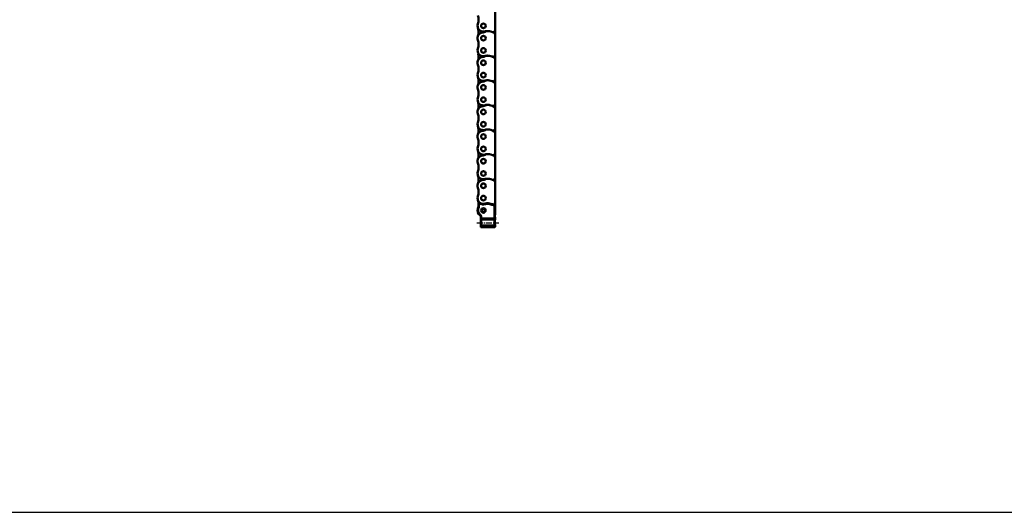
# Model space of a CAD drawing. Extents: x 5106 to 8369, y 352 to 2074.
# Drawn here: x 5868 to 6630, y 352 to 734 of the extents above; entities that cross this region are included whole.
import ezdxf

# ---------------------------------------------------------------- set-up
doc = ezdxf.new("R2010")
doc.units = 0
doc.linetypes.add('AM_DIN_G_W050', pattern=[13.75, 9.75, -1.5, 1, -1.5])
doc.linetypes.add('AM_DIN_G_W050x2', pattern=[6.875, 4.75, -0.875, 0.375, -0.875])
doc.layers.get('0').update_dxf_attribs({"lineweight": 25})
doc.layers.add('AM_7', color=4, linetype='AM_DIN_G_W050', lineweight=25, plot=False)
doc.layers.add('DH_RAHMEN', color=124, linetype='Continuous')
doc.layers.add('Sichtbar (ISO)', color=7, linetype='Continuous', lineweight=50)
doc.layers.add('Sichtbar schmal (ISO)', color=3, linetype='Continuous', lineweight=35)

# ---------------------------------------------------------------- blocks, each defined once
blk = doc.blocks.new('RAHMEN')
at = {"layer": 'DH_RAHMEN'}
blk.add_line((30.22, 0.02), (3263.22, 0.02), dxfattribs=at)
blk = doc.blocks.new('CDC-0252-0500-1-ACB S1-L ON_Chainhead-open_T')
at = {"layer": 'AM_7', "linetype": 'AM_DIN_G_W050x2'}
blk.add_line((-4.97, -9.52), (11.96, -9.52), dxfattribs=at)
at = {"layer": 'Sichtbar (ISO)'}
for p, q in [((-3.64, 5.4), (-3.63, 5.44)), ((-3.64, 5.35), (-3.64, 5.4)), ((-3.63, 5.44), (-3.62, 5.49)), ((-3.62, 5.49), (-3.61, 5.54)), ((-3.61, 5.54), (-3.59, 5.58)), ((-3.59, 5.58), (-3.57, 5.62)), ((-3.57, 5.62), (-3.55, 5.66)), ((-3.55, 5.66), (-3.52, 5.7)), ((-3.52, 5.7), (-3.49, 5.74)), ((-3.49, 5.74), (-3.45, 5.77)), ((-3.45, 5.77), (-3.41, 5.79)), ((-3.41, 5.79), (-3.37, 5.82)), ((-3.37, 5.82), (-3.33, 5.84)), ((-3.33, 5.84), (-3.28, 5.86)), ((-3.28, 5.86), (-3.24, 5.87)), ((-3.24, 5.87), (-3.19, 5.87)), ((-3.19, 5.87), (-3.14, 5.88)), ((-3.14, 5.88), (-3.1, 5.88)), ((-3.1, 5.88), (-3.05, 5.87)), ((-3.05, 5.87), (-3, 5.86)), ((-3, 5.86), (-2.96, 5.85)), ((-2.96, 5.85), (-2.92, 5.83)), ((-2.92, 5.83), (-2.87, 5.8)), ((-2.87, 5.8), (-2.84, 5.78)), ((-2.84, 5.78), (-2.83, 5.78)), ((-2.83, 5.78), (-2.83, 5.77)), ((-2.83, 5.77), (-2.83, 5.77)), ((-2.83, 5.77), (-2.83, 5.77)), ((-2.83, 5.77), (-2.83, 5.77)), ((-2.83, 5.77), (-2.83, 5.77)), ((-2.83, 5.77), (-2.83, 5.77)), ((-2.83, 5.77), (-2.83, 5.77)), ((-2.83, 5.77), (-2.83, 5.77)), ((-2.83, 5.77), (-2.83, 5.77)), ((-2.83, 5.77), (-2.82, 5.77)), ((-2.82, 5.77), (-2.82, 5.77)), ((-2.82, 5.77), (-2.82, 5.77)), ((-2.82, 5.77), (-2.82, 5.77)), ((-2.82, 5.77), (-2.82, 5.77)), ((-2.82, 5.77), (-2.82, 5.76)), ((-2.82, 5.76), (-2.82, 5.76)), ((-2.82, 5.76), (-2.82, 5.76)), ((-2.82, 5.76), (-2.82, 5.76)), ((-2.82, 5.76), (-2.82, 5.76)), ((-2.82, 5.76), (-2.81, 5.76)), ((-2.81, 5.76), (-2.81, 5.76)), ((-2.81, 5.76), (-2.81, 5.76)), ((-2.81, 5.76), (-2.81, 5.76)), ((8.19, 4.57), (8.19, 4.57)), ((8.19, 4.57), (8.19, 4.57)), ((8.19, 4.57), (8.19, 4.57)), ((8.19, 4.57), (8.19, 4.57)), ((8.19, 4.57), (8.2, 4.57)), ((8.2, 4.57), (8.2, 4.58)), ((8.2, 4.58), (8.2, 4.58)), ((8.2, 4.58), (8.2, 4.58)), ((8.2, 4.58), (8.2, 4.58)), ((8.2, 4.58), (8.2, 4.58)), ((8.2, 4.58), (8.2, 4.58)), ((8.2, 4.58), (8.2, 4.58)), ((8.2, 4.58), (8.2, 4.58)), ((8.2, 4.58), (8.21, 4.58)), ((8.2, 4.57), (8.2, 4.57)), ((8.2, 4.57), (8.2, 4.57)), ((8.2, 4.57), (8.2, 4.57)), ((8.21, 4.58), (8.25, 4.6)), ((8.21, 4.58), (8.21, 4.58)), ((8.21, 4.58), (8.21, 4.58)), ((8.21, 4.58), (8.21, 4.58)), ((8.21, 4.58), (8.21, 4.58)), ((8.21, 4.58), (8.21, 4.58)), ((8.21, 4.58), (8.21, 4.58)), ((8.21, 4.58), (8.21, 4.58)), ((8.25, 4.6), (8.29, 4.61)), ((8.54, 4.61), (8.58, 4.6)), ((8.58, 4.6), (8.62, 4.59)), ((8.62, 4.59), (8.65, 4.57)), ((8.65, 4.57), (8.69, 4.55)), ((8.69, 4.55), (8.72, 4.52)), ((8.72, 4.52), (8.76, 4.5)), ((8.76, 4.5), (8.79, 4.47)), ((8.79, 4.47), (8.81, 4.44)), ((8.81, 4.44), (8.84, 4.4)), ((8.84, 4.4), (8.86, 4.37)), ((8.86, 4.37), (8.88, 4.33)), ((8.88, 4.33), (8.89, 4.29)), ((8.89, 4.29), (8.9, 4.25)), ((8.9, 4.25), (8.91, 4.21)), ((8.91, 4.21), (8.92, 4.17)), ((8.92, 4.17), (8.92, 4.13)), ((8.92, 4.13), (8.92, -3.79)), ((-2.08, -4.31), (-2.07, -4.32)), ((-2.07, -4.32), (-2.07, -4.34)), ((-2.07, -4.34), (-2.07, -4.33)), ((-2.07, -4.33), (-2.07, -4.33)), ((-2.07, -4.33), (-2.07, -4.33)), ((-2.07, -4.33), (-2.07, -4.33)), ((-2.06, -4.34), (-2.07, -4.34)), ((-2.07, -4.34), (-2.07, -4.34)), ((-2.07, -4.34), (-2.06, -4.35)), ((-2.06, -4.35), (-2.06, -4.34)), ((-2.06, -4.34), (-2.06, -4.34)), ((-2.06, -4.34), (-2.06, -4.34)), ((-2.06, -4.36), (-2.06, -4.35)), ((-2.06, -4.35), (-2.06, -4.35)), ((-2.06, -4.35), (-2.06, -4.35)), ((-2.06, -4.35), (-2.06, -4.35)), ((-2.06, -4.35), (-2.06, -4.35)), ((-2.06, -4.35), (-2.05, -4.37)), ((-2.05, -4.37), (-2.06, -4.36)), ((-2.06, -4.36), (-2.06, -4.36)), ((-2.06, -4.36), (-2.06, -4.36)), ((-2.06, -4.36), (-2.06, -4.36)), ((-2.06, -4.36), (-2.06, -4.36)), ((-2.05, -4.38), (-2.05, -4.37)), ((-2.05, -4.37), (-2.05, -4.37)), ((-2.05, -4.37), (-2.05, -4.37)), ((-2.05, -4.37), (-2.05, -4.37)), ((-2.05, -4.37), (-2.05, -4.37)), ((-2.05, -4.37), (-2.05, -4.38)), ((-2.05, -4.38), (-2.04, -4.4)), ((-2.04, -4.4), (-2.04, -4.41)), ((-2.04, -4.41), (-2.03, -4.42)), ((-2.03, -4.42), (-2.03, -4.44)), ((-2.03, -4.44), (-2.03, -4.45)), ((-2.03, -4.45), (-2.02, -4.46)), ((-2.02, -4.46), (-2.02, -4.48)), ((-2.02, -4.48), (-2.01, -4.49)), ((-2.01, -4.49), (-2.01, -4.5)), ((-2.01, -4.5), (-2.01, -4.51)), ((-2.01, -4.51), (-2.01, -4.52)), ((-2.01, -4.52), (-2, -4.53)), ((-2, -4.59), (-2.01, -4.59)), ((-2.01, -4.59), (-2.01, -4.59)), ((-2.01, -4.59), (-2.01, -4.6)), ((-2.01, -4.6), (-2.01, -4.6)), ((-2.01, -4.6), (-2.01, -4.6)), ((-2.01, -4.6), (-2.01, -4.6)), ((-2.01, -4.6), (-2.01, -4.61)), ((-2.01, -4.61), (-2.01, -4.61)), ((-2.01, -4.61), (-2.01, -4.61)), ((-2.01, -4.61), (-2.01, -4.62)), ((-2.01, -4.62), (-2.01, -4.62)), ((-2.01, -4.62), (-2.01, -4.62)), ((-2, -4.53), (-2, -4.53)), ((-2, -4.53), (-2, -4.54)), ((-2, -4.54), (-2, -4.55)), ((-2, -4.55), (-2, -4.55)), ((-2, -4.55), (-2, -4.56)), ((-2, -4.56), (-2, -4.56)), ((-2, -4.56), (-2, -4.57)), ((-2, -4.56), (-2, -4.56)), ((-2, -4.56), (-2, -4.56)), ((-2, -4.57), (-2, -4.57)), ((-2, -4.57), (-2, -4.57)), ((-2, -4.57), (-2, -4.57)), ((-2, -4.57), (-2, -4.58)), ((-2, -4.58), (-2, -4.58)), ((-2, -4.58), (-2, -4.58)), ((-2, -4.58), (-2, -4.58)), ((-2, -4.58), (-2, -4.59)), ((-2, -4.59), (-2, -4.59)), ((-2, -4.59), (-2, -4.59)), ((-2, -6.95), (-2, -6.29)), ((-2, -6.95), (-2, -6.95)), ((-1.96, -5.1), (-1.96, -5.43)), ((-1.96, -5.43), (-1.96, -5.66)), ((-1.96, -5.43), (-1.96, -5.63)), ((-1.96, -5.63), (-1.96, -5.83)), ((-1.96, -5.66), (-1.96, -5.88)), ((-1.96, -5.83), (-1.96, -6.01)), ((-1.96, -5.88), (-1.96, -6.09)), ((-1.96, -6.01), (-1.96, -6.1)), ((-1.96, -6.09), (-1.96, -6.17)), ((-1.96, -6.1), (-1.96, -6.17)), ((-1.96, -6.17), (-1.96, -6.21)), ((8.92, -3.81), (8.92, -3.79)), ((8.92, -3.82), (8.92, -3.81)), ((8.92, -3.84), (8.92, -3.82)), ((8.92, -3.86), (8.92, -3.84)), ((8.92, -3.87), (8.92, -3.86)), ((8.92, -3.89), (8.92, -3.87)), ((8.92, -3.9), (8.92, -3.89)), ((8.92, -3.92), (8.92, -3.9)), ((8.92, -3.93), (8.92, -3.92)), ((8.92, -3.95), (8.92, -3.93)), ((8.92, -3.96), (8.92, -3.95)), ((8.92, -3.97), (8.92, -3.96)), ((8.92, -3.98), (8.92, -3.97)), ((8.92, -4), (8.92, -3.98)), ((8.92, -4.01), (8.92, -4)), ((8.92, -4.02), (8.92, -4.01)), ((8.92, -4.03), (8.92, -4.02)), ((8.92, -4.04), (8.92, -4.03)), ((8.92, -4.03), (8.92, -4.03)), ((8.92, -4.05), (8.92, -4.04)), ((8.92, -4.06), (8.92, -4.05)), ((8.92, -4.05), (8.92, -4.05)), ((8.92, -4.06), (8.92, -4.06)), ((8.92, -4.06), (8.92, -4.06)), ((8.96, -4.12), (8.96, -4.8)), ((8.96, -4.93), (8.96, -4.8)), ((8.96, -5.05), (8.96, -4.93)), ((8.96, -5.14), (8.96, -5.05)), ((8.96, -5.17), (8.96, -5.14)), ((9, -3.38), (9, -2.75)), ((9, -6.85), (9, -5.2)), ((9, -6.85), (9, -6.85)), ((-2, -11.05), (-2, -11.05)), ((-2, -12.5), (-2, -11.05)), ((8.5, -13), (-1.5, -13)), ((9, -11.15), (9, -11.15)), ((9, -12.5), (9, -11.15))]:
    blk.add_line(p, q, dxfattribs=at)
for centre, radius, start, end in [((0, 0.02), 4.5, 160.82538, 238.02909), ((0, 0.02), 4.42, 160.86948, 179.99127), ((0, 0.02), 4.42, 179.99127, 232.01476), ((0, 9.53), 4.7, 233.25171, 289.06581), ((2.78, 1.49), 3.8, 93.09014, 109.06581), ((3.1, -4.5), 9.8, 67.50463, 93.09014), ((7.5, 6.12), 1.7, 247.50463, 294.01063), ((-4, -5.1), 2.08, 22.37327, 52.01476), ((-4, -5.1), 2.08, 21.76537, 38.92273), ((-4, -5.1), 2.04, 359.99995, 13.51105), ((-1.8, -6.29), 0.2, 147.14782, 180.00766), ((-11, -0.35), 10.75, 327.16059, 327.23202), ((7.5, -2.75), 1.5, 341.33511, 0), ((7.5, -3.38), 1.5, 341.36082, 0), ((8.6, -4.3), 0.4, 27.03191, 35.73016), ((8.8, -5.2), 0.2, 0, 37.62828), ((-1.5, -12.5), 0.5, 180, 270), ((8.5, -12.5), 0.5, 270, 0)]:
    blk.add_arc(centre, radius, start, end, dxfattribs=at)
at = {"layer": 'Sichtbar (ISO)', "extrusion": (0, 0, -1)}
for centre, major_axis, ratio, start_param, end_param in [((-13.7, 4.78), (0, -10.08), 1, 4.655537, 5.046279), ((-2, -9), (0, -2.05), 0.017455, 3.145697, 6.279081), ((9, -9), (0, -2.15), 0.017455, 0.004219, 3.137374)]:
    blk.add_ellipse(centre, major_axis=major_axis, ratio=ratio, start_param=start_param, end_param=end_param, dxfattribs=at)
at = {"layer": 'Sichtbar schmal (ISO)'}
for p, q in [((-4.4, 0.02), (-4.42, 0.02)), ((-3.9, 0.02), (-4.4, 0.02)), ((-4.15, 1.46), (-4.18, 1.47)), ((-3.68, 1.3), (-4.15, 1.46)), ((-3.63, 5.35), (-3.64, 5.35)), ((-3.64, 5.35), (-3.64, 5.35)), ((-3.63, 5.34), (-3.63, 5.35)), ((-3.63, 5.35), (-3.63, 5.35)), ((-3.63, 5.35), (-3.63, 5.35)), ((-3.63, 5.35), (-3.63, 5.35)), ((-3.62, 5.34), (-3.63, 5.34)), ((-3.63, 5.34), (-3.63, 5.34)), ((-3.63, 5.34), (-3.63, 5.34)), ((-3.63, 5.34), (-3.63, 5.34)), ((-3.63, 5.34), (-3.63, 5.34)), ((-3.62, 5.33), (-3.62, 5.34)), ((-3.62, 5.34), (-3.62, 5.34)), ((-3.62, 5.34), (-3.62, 5.34)), ((-3.62, 5.34), (-3.62, 5.34)), ((-3.62, 5.34), (-3.62, 5.34)), ((-3.62, 5.34), (-3.62, 5.34)), ((-3.62, 5.34), (-3.62, 5.34)), ((-3.62, 5.34), (-3.62, 5.34)), ((-3.61, 5.33), (-3.62, 5.33)), ((-3.11, 5.36), (-3.61, 5.33)), ((-3.61, 5.33), (-3.61, 5.33)), ((-3.61, 5.33), (-3.61, 5.33)), ((-3.61, 5.33), (-3.61, 5.33)), ((-3.61, 5.33), (-3.61, 5.33)), ((-2.81, 5.76), (-3.11, 5.36)), ((1.7, 4.61), (1.54, 5.08)), ((2.6, 4.79), (2.57, 5.29)), ((6.66, 4.09), (6.85, 4.55)), ((8.4, 4.12), (8.19, 4.57)), ((8.4, -6.06), (8.4, 4.12)), ((8.9, 4.12), (8.4, 4.12)), ((8.9, 4.12), (8.9, -6.06)), ((8.91, 4.12), (8.9, 4.12)), ((8.9, 4.12), (8.9, 4.12)), ((8.9, 4.12), (8.9, 4.12)), ((8.9, 4.12), (8.9, 4.12)), ((8.9, 4.12), (8.9, 4.12)), ((8.9, 4.12), (8.9, 4.12)), ((8.9, 4.12), (8.9, 4.12)), ((8.9, 4.12), (8.9, 4.12)), ((8.9, 4.12), (8.9, 4.12)), ((8.9, 4.12), (8.9, 4.12)), ((8.92, 4.12), (8.91, 4.12)), ((8.91, 4.12), (8.91, 4.12)), ((8.91, 4.12), (8.91, 4.12)), ((8.91, 4.12), (8.91, 4.12)), ((8.91, 4.12), (8.91, 4.12)), ((8.91, 4.12), (8.91, 4.12)), ((8.91, 4.12), (8.91, 4.12)), ((8.91, 4.12), (8.91, 4.12)), ((8.91, 4.12), (8.91, 4.12)), ((8.91, 4.12), (8.91, 4.12)), ((8.92, 4.13), (8.92, 4.13)), ((8.92, 4.13), (8.92, 4.13)), ((8.92, 4.13), (8.92, 4.13)), ((8.92, 4.13), (8.92, 4.12)), ((-2.7, -3.44), (-2.72, -3.46)), ((-2.4, -3.05), (-2.7, -3.44)), ((-2, -6.29), (-2, -6.29)), ((-2, -6.29), (-2, -6.95)), ((-1.96, -5.1), (-1.96, -5.43)), ((-1.96, -5.1), (-1.9, -5.1)), ((-1.96, -5.43), (-1.96, -5.43)), ((-1.96, -5.43), (-1.96, -5.48)), ((-1.96, -5.48), (-1.96, -5.52)), ((-1.96, -5.52), (-1.96, -5.56)), ((-1.96, -5.56), (-1.96, -5.6)), ((-1.96, -5.6), (-1.96, -5.64)), ((-1.96, -5.64), (-1.96, -5.68)), ((-1.96, -5.68), (-1.96, -5.71)), ((-1.96, -5.71), (-1.96, -5.75)), ((-1.96, -5.75), (-1.96, -5.79)), ((-1.96, -5.79), (-1.96, -5.83)), ((-1.96, -5.83), (-1.96, -5.87)), ((-1.96, -5.87), (-1.96, -5.91)), ((-1.96, -5.91), (-1.96, -5.95)), ((-1.96, -5.95), (-1.96, -5.98)), ((-1.96, -5.98), (-1.96, -6.02)), ((-1.96, -6.02), (-1.96, -6.05)), ((-1.96, -6.05), (-1.96, -6.09)), ((-1.96, -6.09), (-1.96, -6.12)), ((-1.96, -6.12), (-1.96, -6.15)), ((-1.96, -6.15), (-1.96, -6.17)), ((-1.96, -6.17), (-1.96, -6.2)), ((-1.96, -6.2), (-1.96, -6.21)), ((-1.96, -6.21), (-1.96, -6.23)), ((-1.96, -6.23), (-1.96, -6.23)), ((-1.95, -11.01), (-1.9, -6.92)), ((-1.9, -6.06), (-1.9, -5.1)), ((-1.4, -5.1), (-1.9, -5.1)), ((-1.4, -6.06), (-1.9, -6.06)), ((-1.4, -7.21), (-1.45, -11.29)), ((-1.4, -5.1), (-1.4, -6.06)), ((-1.4, -6.06), (8.4, -6.06)), ((8.4, -7.21), (-1.4, -7.21)), ((8.4, -6.06), (8.9, -6.06)), ((8.45, -11.29), (8.4, -7.21)), ((8.9, -6.92), (8.95, -11.01)), ((8.96, -4.8), (8.96, -4.12)), ((8.96, -4.8), (8.96, -4.8)), ((9, -5.2), (8.96, -5.2)), ((9, -5.2), (9, -5.2)), ((9, -6.85), (9, -5.2)), ((-2, -11.05), (-2, -12.5)), ((-2, -12.5), (-2, -12.5)), ((8.45, -11.29), (-1.45, -11.29)), ((9, -12.5), (9, -11.15)), ((9, -12.5), (9, -12.5))]:
    blk.add_line(p, q, dxfattribs=at)
for radius in [2, 1]:
    blk.add_circle((0, 0), radius, dxfattribs=at)
for centre, radius, start, end in [((0, 0.02), 4.4, 160.87773, 180), ((0, 0.02), 4.4, 180, 232.02013), ((-13.7, 4.78), 10.1, 340.87773, 3.15353), ((0, 0.02), 3.9, 160.87773, 180), ((0, 0.02), 3.9, 180, 232.02013), ((-13.7, 4.78), 10.6, 340.87773, 3.15353), ((0, 9.53), 5.2, 233.25171, 289.06581), ((2.78, 1.49), 3.3, 93.09014, 109.06581), ((3.1, -4.5), 9.3, 67.50463, 93.09014), ((7.5, 6.12), 2.2, 247.50463, 294.01063), ((-4, -5.1), 2.1, 359.99988, 52.02013), ((-4, -5.1), 2.6, 359.99991, 52.02013), ((-1.52, -4.76), 0.7, 141.38238, 141.38915), ((-4, -5.1), 2.04, 359.99995, 13.51274), ((-11.2, -0.35), 10.95, 327.16059, 327.5151)]:
    blk.add_arc(centre, radius, start, end, dxfattribs=at)
at = {"layer": 'Sichtbar schmal (ISO)', "extrusion": (0, 0, -1)}
for centre, major_axis, ratio, start_param, end_param in [((-3.11, 5.36), (0.299, 0.401), 0.999741, 4.016098, 6.283185), ((8.4, 4.12), (-0.203, 0.457), 0.999817, 0, 1.989793), ((-1.8, -6.29), (-0.168, 0.108), 0.999482, 5.709794, 6.283185), ((-1.76, -6.23), (0.169, -0.107), 0.999472, 2.574385, 2.696778), ((-1.92, -6.06), (0, 1.5), 0.017455, 1.570796, 2.181662), ((-1.4, -6.92), (-0.5, 0.006), 0.573548, 4.705379, 6.261879), ((-1.42, -6.06), (0, -2), 0.013091, 4.712389, 5.323254), ((8.42, -6.06), (0, 2), 0.013091, 4.101524, 4.712389), ((8.4, -6.92), (0.5, 0.006), 0.573548, 0.021307, 1.577806), ((8.92, -6.06), (0, -1.5), 0.017455, 0.959931, 1.570796), ((8.96, -4.8), (0, 0.4), 0.017455, 3.141593, 4.712389), ((8.8, -5.2), (0, -0.2), 0.999848, 4.056237, 4.712389), ((8.76, -5.2), (0, 0.2), 0.999848, 1.413496, 1.570796), ((-2, -9), (0, 3.5), 0.017455, 2.181662, 3.141593), ((-1.5, -12.5), (0, -0.5), 0.999848, 0, 1.570796), ((-1.45, -11.01), (-0.5, 0.006), 0.573548, 4.705379, 6.261879), ((-1.5, -9), (0, -4), 0.015273, 5.323254, 6.283185), ((8.45, -11.01), (0.5, 0.006), 0.573548, 0.021307, 1.577806), ((8.5, -9), (0, 4), 0.015273, 3.141593, 4.101524), ((8.5, -12.5), (0, -0.5), 0.999848, 4.712389, 6.283185), ((9, -9), (0, -3.5), 0.017455, 0, 0.959931)]:
    blk.add_ellipse(centre, major_axis=major_axis, ratio=ratio, start_param=start_param, end_param=end_param, dxfattribs=at)
blk = doc.blocks.new('CDC-0252-0500-1-ACB S1-L ON_open_T')
at = {"layer": 'Sichtbar (ISO)'}
for p, q in [((327.67, -364.48), (327.67, -348.78)), ((327.67, -367.83), (327.67, -364.48)), ((327.67, -367.83), (327.67, -364.48)), ((327.67, -383.53), (327.67, -367.83)), ((327.67, -386.88), (327.67, -383.53)), ((327.67, -402.58), (327.67, -386.88)), ((327.67, -405.93), (327.67, -402.58)), ((327.67, -405.93), (327.67, -402.58)), ((327.67, -421.63), (327.67, -405.93)), ((327.67, -424.98), (327.67, -421.63)), ((327.67, -440.68), (327.67, -424.98)), ((327.67, -444.03), (327.67, -440.68)), ((327.67, -444.03), (327.67, -440.68)), ((327.67, -459.73), (327.67, -444.03)), ((327.67, -463.08), (327.67, -459.73)), ((327.67, -478.78), (327.67, -463.08)), ((327.67, -482.13), (327.67, -478.78)), ((327.67, -497.83), (327.67, -482.13)), ((326.96, -499.37), (327, -499.36)), ((327, -499.36), (327.04, -499.36)), ((327.04, -499.36), (327.08, -499.35)), ((327.08, -499.35), (327.12, -499.36)), ((327.12, -499.36), (327.16, -499.36)), ((327.16, -499.36), (327.2, -499.37)), ((327.67, -506.73), (327.67, -497.83))]:
    blk.add_line(p, q, dxfattribs=at)
for centre, radius in [((318.67, -361.08), 1.8), ((318.67, -361.08), 1.79), ((318.67, -370.61), 1.8), ((318.67, -370.61), 1.79), ((318.67, -380.13), 1.8), ((318.67, -380.13), 1.79), ((318.67, -389.66), 1.8), ((318.67, -389.66), 1.79), ((318.67, -399.18), 1.8), ((318.67, -399.18), 1.79), ((318.67, -408.71), 1.8), ((318.67, -408.71), 1.79), ((318.67, -418.23), 1.8), ((318.67, -418.23), 1.79), ((318.67, -427.76), 1.8), ((318.67, -427.76), 1.79), ((318.67, -437.28), 1.8), ((318.67, -437.28), 1.79), ((318.67, -446.81), 1.8), ((318.67, -446.81), 1.79), ((318.67, -456.33), 1.8), ((318.67, -456.33), 1.79), ((318.67, -465.86), 1.8), ((318.67, -465.86), 1.79), ((318.67, -475.38), 1.8), ((318.67, -475.38), 1.79), ((318.67, -484.91), 1.8), ((318.67, -484.91), 1.79), ((318.67, -494.43), 1.8), ((318.67, -494.43), 1.79)]:
    blk.add_circle(centre, radius, dxfattribs=at)
for centre, radius, start, end in [((304.97, -356.32), 10, 340.82538, 19.17462), ((318.67, -361.08), 4.5, 160.82538, 289.06581), ((304.97, -365.84), 10, 340.82538, 19.17462), ((304.97, -365.84), 10, 340.82538, 12.91778), ((318.45, -363.11), 3, 271.69279, 303.61381), ((318.45, -363.11), 3, 271.69279, 303.61381), ((321.77, -368.11), 3, 90, 123.61381), ((321.77, -368.11), 3, 90, 123.61381), ((321.44, -369.11), 4, 93.09014, 109.06581), ((321.77, -375.11), 10, 67.50463, 93.09014), ((321.77, -375.11), 10, 58.82545, 90), ((321.77, -375.11), 10, 58.82545, 90), ((326.17, -364.48), 1.5, 247.50463, 0), ((318.67, -370.61), 4.5, 91.69279, 199.17462), ((304.97, -375.37), 10, 340.82538, 19.17462), ((326.17, -367.83), 1.5, 0, 58.82545), ((326.17, -367.83), 1.5, 0, 58.82545), ((318.67, -380.13), 4.5, 160.82538, 289.06581), ((318.67, -389.66), 4.5, 91.69279, 199.17462), ((304.97, -384.89), 10, 340.82538, 12.91778), ((318.45, -382.16), 3, 271.69279, 303.61381), ((321.77, -387.16), 3, 90, 123.61381), ((321.44, -388.16), 4, 93.09014, 109.06581), ((321.77, -394.16), 10, 67.50463, 93.09014), ((321.77, -394.16), 10, 58.82545, 90), ((321.77, -394.16), 10, 58.82545, 90), ((326.17, -383.53), 1.5, 247.50463, 0), ((326.17, -386.88), 1.5, 0, 58.82545), ((304.97, -394.42), 10, 340.82538, 19.17462), ((318.67, -399.18), 4.5, 160.82538, 289.06581), ((304.97, -403.94), 10, 340.82538, 19.17462), ((304.97, -403.94), 10, 340.82538, 12.91778), ((318.45, -401.21), 3, 271.69279, 303.61381), ((318.45, -401.21), 3, 271.69279, 303.61381), ((321.77, -406.21), 3, 90, 123.61381), ((321.77, -406.21), 3, 90, 123.61381), ((321.44, -407.21), 4, 93.09014, 109.06581), ((321.77, -413.21), 10, 67.50463, 93.09014), ((321.77, -413.21), 10, 58.82545, 90), ((321.77, -413.21), 10, 58.82545, 90), ((326.17, -402.58), 1.5, 247.50463, 0), ((318.67, -408.71), 4.5, 91.69279, 199.17462), ((304.97, -413.47), 10, 340.82538, 19.17462), ((326.17, -405.93), 1.5, 0, 58.82545), ((326.17, -405.93), 1.5, 0, 58.82545), ((318.67, -418.23), 4.5, 160.82538, 289.06581), ((318.67, -427.76), 4.5, 91.69279, 199.17462), ((304.97, -422.99), 10, 340.82538, 12.91778), ((318.45, -420.26), 3, 271.69279, 303.61381), ((321.77, -425.26), 3, 90, 123.61381), ((321.44, -426.26), 4, 93.09014, 109.06581), ((321.77, -432.26), 10, 67.50463, 93.09014), ((321.77, -432.26), 10, 58.82545, 90), ((321.77, -432.26), 10, 58.82545, 90), ((326.17, -421.63), 1.5, 247.50463, 0), ((326.17, -424.98), 1.5, 0, 58.82545), ((304.97, -432.52), 10, 340.82538, 19.17462), ((318.67, -437.28), 4.5, 160.82538, 289.06581), ((304.97, -442.04), 10, 340.82538, 19.17462), ((304.97, -442.04), 10, 340.82538, 12.91778), ((318.45, -439.31), 3, 271.69279, 303.61381), ((318.45, -439.31), 3, 271.69279, 303.61381), ((321.77, -444.31), 3, 90, 123.61381), ((321.77, -444.31), 3, 90, 123.61381), ((321.44, -445.31), 4, 93.09014, 109.06581), ((321.77, -451.31), 10, 67.50463, 93.09014), ((321.77, -451.31), 10, 58.82545, 90), ((321.77, -451.31), 10, 58.82545, 90), ((326.17, -440.68), 1.5, 247.50463, 0), ((318.67, -446.81), 4.5, 91.69279, 199.17462), ((304.97, -451.57), 10, 340.82538, 19.17462), ((326.17, -444.03), 1.5, 0, 58.82545), ((326.17, -444.03), 1.5, 0, 58.82545), ((318.67, -456.33), 4.5, 160.82538, 289.06581), ((318.67, -465.86), 4.5, 91.69279, 199.17462), ((304.97, -461.09), 10, 340.82538, 12.91778), ((318.45, -458.36), 3, 271.69279, 303.61381), ((321.77, -463.36), 3, 90, 123.61381), ((321.44, -464.36), 4, 93.09014, 109.06581), ((321.77, -470.36), 10, 67.50463, 93.09014), ((321.77, -470.36), 10, 58.82545, 90), ((321.77, -470.36), 10, 58.82545, 90), ((326.17, -459.73), 1.5, 247.50463, 0), ((326.17, -463.08), 1.5, 0, 58.82545), ((304.97, -470.62), 10, 340.82538, 19.17462), ((318.67, -475.38), 4.5, 160.82538, 289.06581), ((304.97, -480.14), 10, 340.82538, 19.17462), ((318.45, -477.41), 3, 271.69279, 303.61381), ((321.77, -482.41), 3, 90, 123.61381), ((321.44, -483.41), 4, 93.09014, 109.06581), ((321.77, -489.41), 10, 67.50463, 93.09014), ((321.77, -489.41), 10, 58.82545, 90), ((326.17, -478.78), 1.5, 247.50463, 0), ((318.67, -484.91), 4.5, 91.69279, 199.17462), ((304.97, -489.67), 10, 340.82538, 19.17462), ((326.17, -482.13), 1.5, 0, 58.82545), ((318.67, -494.43), 4.5, 160.82538, 289.06581), ((304.97, -499.19), 10, 340.82538, 19.17462), ((321.44, -502.46), 4, 93.09014, 109.06581), ((321.77, -508.46), 10, 67.50463, 93.09014), ((326.17, -497.83), 1.5, 247.50463, 0)]:
    blk.add_arc(centre, radius, start, end, dxfattribs=at)
blk.add_blockref('CDC-0252-0500-1-ACB S1-L ON_Chainhead-open_T', (318.67, -503.98))

msp = doc.modelspace()

# ---------------------------------------------------------------- block references
msp.add_blockref('CDC-0252-0500-1-ACB S1-L ON_open_T', (5908.116, 1090.092))
at = {"layer": 'Sichtbar (ISO)'}
msp.add_blockref('RAHMEN', (5105.579, 352.394), dxfattribs=at)

doc.saveas('drawing.dxf')
